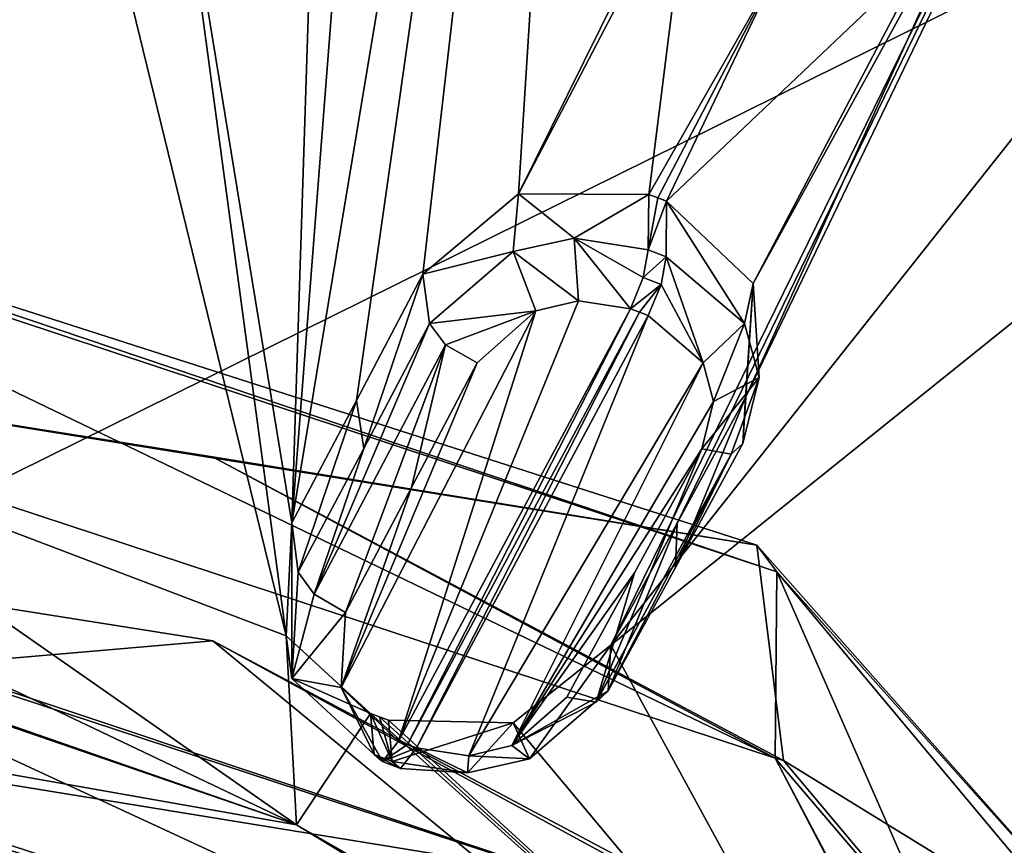
# Model space of a CAD drawing. Units: millimetres. Extents: x -206 to 157, y -149 to 1229.
# Drawn here: x -45 to -35, y 716 to 724 of the extents above; entities that cross this region are included whole.
import ezdxf

# ---------------------------------------------------------------- set-up
doc = ezdxf.new("R2010")
doc.units = ezdxf.units.MM
doc.header["$LTSCALE"] = 81.481481
for name, color, linetype in [('1026', 7, 'CONTINUOUS'), ('1095', 7, 'CONTINUOUS'), ('129', 7, 'CONTINUOUS'), ('1667', 7, 'CONTINUOUS'), ('1672', 7, 'CONTINUOUS'), ('1747', 7, 'CONTINUOUS'), ('1748', 7, 'CONTINUOUS'), ('1750', 7, 'CONTINUOUS'), ('1755', 7, 'CONTINUOUS'), ('318', 7, 'CONTINUOUS'), ('320', 7, 'CONTINUOUS'), ('411', 7, 'CONTINUOUS'), ('656', 7, 'CONTINUOUS'), ('833', 7, 'CONTINUOUS'), ('834', 7, 'CONTINUOUS'), ('835', 7, 'CONTINUOUS'), ('836', 7, 'CONTINUOUS'), ('837', 7, 'CONTINUOUS'), ('838', 7, 'CONTINUOUS'), ('839', 7, 'CONTINUOUS'), ('840', 7, 'CONTINUOUS'), ('977', 7, 'CONTINUOUS'), ('978', 7, 'CONTINUOUS'), ('979', 7, 'CONTINUOUS'), ('980', 7, 'CONTINUOUS'), ('981', 7, 'CONTINUOUS'), ('982', 7, 'CONTINUOUS'), ('983', 7, 'CONTINUOUS'), ('984', 7, 'CONTINUOUS')]:
    doc.layers.add(name, color=color, linetype=linetype)

msp = doc.modelspace()

# ---------------------------------------------------------------- linework, layer by layer
at = {"layer": '1026', "color": 7, "linetype": 'Continuous', "true_color": 0xfffff2}
for points in [[(-44.0685, 711.3963, 88.2795), (-50.107, 716.8463, 91.8751), (-45.3052, 710.097, 87.4649), (-44.0685, 711.3963, 88.2795)], [(-50.107, 716.8463, 91.8751), (-44.0685, 711.3963, 88.2795), (-43.0965, 711.9965, 88.6277), (-50.107, 716.8463, 91.8751)], [(-40.8459, 711.6693, 88.2781), (-50.107, 716.8463, 91.8751), (-41.9033, 712.0979, 88.6278), (-40.8459, 711.6693, 88.2781)], [(-50.107, 716.8463, 91.8751), (-40.8459, 711.6693, 88.2781), (-37.7554, 712.7816, 88.77), (-50.107, 716.8463, 91.8751)], [(-41.9033, 712.0979, 88.6278), (-50.107, 716.8463, 91.8751), (-43.0965, 711.9965, 88.6277), (-41.9033, 712.0979, 88.6278)]]:
    msp.add_3dface(points, dxfattribs=at)
at = {"layer": '1095', "color": 7, "linetype": 'Continuous', "true_color": 0xfffff2}
for points in [[(-50.107, 716.9874, 91.9011), (-37.7554, 712.7816, 88.77), (-50.107, 717.1096, 91.8259), (-50.107, 716.9874, 91.9011)], [(-50.107, 717.1096, 91.8259), (-37.7554, 712.7816, 88.77), (-37.6286, 713.0031, 88.6889), (-50.107, 717.1096, 91.8259)], [(-50.107, 716.8463, 91.8751), (-37.7554, 712.7816, 88.77), (-50.107, 716.9874, 91.9011), (-50.107, 716.8463, 91.8751)]]:
    msp.add_3dface(points, dxfattribs=at)
at = {"layer": '129', "color": 7, "linetype": 'Continuous', "true_color": 0xfffff2}
for points in [[(-50.082, 731.5826, 63.613), (-25.1749, 729.3949, 66.4213), (-50.08, 717.079, 48.7709), (-50.082, 731.5826, 63.613)], [(-25.1749, 729.3949, 66.4213), (-24.0003, 712.8353, 51.3442), (-50.08, 717.079, 48.7709), (-25.1749, 729.3949, 66.4213)], [(-50.08, 717.079, 48.7709), (-24.0003, 712.8353, 51.3442), (-50.0851, 699.826, 34.844), (-50.08, 717.079, 48.7709)]]:
    msp.add_3dface(points, dxfattribs=at)
at = {"layer": '1667', "linetype": 'Continuous'}
for points in [[(-50.107, 717.1672, 91.9152), (-50.107, 718.833, 89.7071), (-43.3012, 717.7546, 88.8838), (-50.107, 717.1672, 91.9152)], [(-37.827, 713.2468, 88.9203), (-50.107, 717.1672, 91.9152), (-43.3012, 717.7546, 88.8838), (-37.827, 713.2468, 88.9203)], [(-37.827, 713.2468, 88.9203), (-43.3012, 717.7546, 88.8838), (-37.5529, 714.6982, 86.5506), (-37.827, 713.2468, 88.9203)]]:
    msp.add_3dface(points, dxfattribs=at)
at = {"layer": '1672', "linetype": 'Continuous'}
for points in [[(-50.107, 717.1096, 91.8259), (-37.6286, 713.0031, 88.6889), (-50.107, 718.7797, 89.612), (-50.107, 717.1096, 91.8259)], [(-37.6286, 713.0031, 88.6889), (-37.6344, 714.6764, 86.4805), (-50.107, 718.7797, 89.612), (-37.6286, 713.0031, 88.6889)]]:
    msp.add_3dface(points, dxfattribs=at)
at = {"layer": '1747', "linetype": 'Continuous'}
for points in [[(-50.107, 720.6866, 87.2498), (-43.3054, 719.608, 86.4299), (-50.107, 720.6795, 87.0936), (-50.107, 720.6866, 87.2498)], [(-43.3054, 719.608, 86.4299), (-37.6413, 716.5756, 83.9744), (-50.107, 720.6795, 87.0936), (-43.3054, 719.608, 86.4299)], [(-43.3054, 719.608, 86.4299), (-37.5593, 716.5506, 84.1058), (-37.6413, 716.5756, 83.9744), (-43.3054, 719.608, 86.4299)], [(-33.7131, 711.973, 80.6262), (-32.3571, 706.584, 76.5295), (-37.6413, 716.5756, 83.9744), (-33.7131, 711.973, 80.6262)], [(-32.3571, 706.584, 76.5295), (-32.457, 706.6563, 76.4349), (-37.6413, 716.5756, 83.9744), (-32.3571, 706.584, 76.5295)], [(-37.5593, 716.5506, 84.1058), (-33.7131, 711.973, 80.6262), (-37.6413, 716.5756, 83.9744), (-37.5593, 716.5506, 84.1058)]]:
    msp.add_3dface(points, dxfattribs=at)
at = {"layer": '1748', "linetype": 'Continuous'}
for points in [[(-37.8269, 718.7175, 81.6678), (-50.107, 722.6561, 84.639), (-37.6264, 718.4492, 81.4655), (-37.8269, 718.7175, 81.6678)], [(-50.107, 722.6561, 84.639), (-50.107, 722.5765, 84.5789), (-37.6264, 718.4492, 81.4655), (-50.107, 722.6561, 84.639)], [(-33.9327, 714.3226, 78.3525), (-37.8269, 718.7175, 81.6678), (-37.6264, 718.4492, 81.4655), (-33.9327, 714.3226, 78.3525)], [(-33.9327, 714.3226, 78.3525), (-37.6264, 718.4492, 81.4655), (-33.7995, 713.8763, 78.0158), (-33.9327, 714.3226, 78.3525)]]:
    msp.add_3dface(points, dxfattribs=at)
at = {"layer": '1750', "linetype": 'Continuous'}
for points in [[(-50.107, 722.6561, 84.639), (-37.8269, 718.7175, 81.6678), (-50.107, 720.6866, 87.2498), (-50.107, 722.6561, 84.639)], [(-50.107, 720.6866, 87.2498), (-37.8269, 718.7175, 81.6678), (-43.3054, 719.608, 86.4299), (-50.107, 720.6866, 87.2498)], [(-43.3054, 719.608, 86.4299), (-37.8269, 718.7175, 81.6678), (-37.5593, 716.5506, 84.1058), (-43.3054, 719.608, 86.4299)], [(-37.8269, 718.7175, 81.6678), (-33.9327, 714.3226, 78.3525), (-37.5593, 716.5506, 84.1058), (-37.8269, 718.7175, 81.6678)], [(-37.5593, 716.5506, 84.1058), (-33.9327, 714.3226, 78.3525), (-33.7131, 711.973, 80.6262), (-37.5593, 716.5506, 84.1058)]]:
    msp.add_3dface(points, dxfattribs=at)
at = {"layer": '1755', "linetype": 'Continuous'}
for points in [[(-50.107, 720.6795, 87.0936), (-37.6413, 716.5756, 83.9744), (-50.107, 722.5765, 84.5789), (-50.107, 720.6795, 87.0936)], [(-50.107, 722.5765, 84.5789), (-37.6413, 716.5756, 83.9744), (-37.6264, 718.4492, 81.4655), (-50.107, 722.5765, 84.5789)], [(-37.6413, 716.5756, 83.9744), (-32.457, 706.6563, 76.4349), (-37.6264, 718.4492, 81.4655), (-37.6413, 716.5756, 83.9744)], [(-37.6264, 718.4492, 81.4655), (-32.457, 706.6563, 76.4349), (-33.7995, 713.8763, 78.0158), (-37.6264, 718.4492, 81.4655)]]:
    msp.add_3dface(points, dxfattribs=at)
at = {"layer": '318', "color": 7, "linetype": 'Continuous'}
for points in [[(-48.7349, 740.2592, 103.3593), (-48.3247, 719.9968, 93.9179), (-44.5814, 728.5175, 98.2358), (-48.7349, 740.2592, 103.3593)], [(-39.1614, 739.0585, 102.4775), (-41.8042, 728.0042, 97.8464), (-42.5083, 718.9419, 93.112), (-39.1614, 739.0585, 102.4775)], [(-41.8559, 720.1722, 93.768), (-39.1614, 739.0585, 102.4775), (-42.5083, 718.9419, 93.112), (-41.8559, 720.1722, 93.768)], [(-41.1878, 721.4443, 94.4276), (-39.1614, 739.0585, 102.4775), (-41.8559, 720.1722, 93.768), (-41.1878, 721.4443, 94.4276)], [(-40.2275, 722.2531, 94.7981), (-39.1614, 739.0585, 102.4775), (-41.1878, 721.4443, 94.4276), (-40.2275, 722.2531, 94.7981)], [(-37.9094, 726.9306, 97.0236), (-39.1614, 739.0585, 102.4775), (-40.2275, 722.2531, 94.7981), (-37.9094, 726.9306, 97.0236)], [(-23.6345, 737.4734, 99.7419), (-30.1884, 736.295, 100.3664), (-39.2968, 717.7129, 92.1732), (-23.6345, 737.4734, 99.7419)], [(-32.7511, 722.9694, 94.409), (-23.6345, 737.4734, 99.7419), (-39.2968, 717.7129, 92.1732), (-32.7511, 722.9694, 94.409)], [(-39.2968, 717.7129, 92.1732), (-30.1884, 736.295, 100.3664), (-38.6275, 718.9376, 92.8246), (-39.2968, 717.7129, 92.1732)], [(-38.6275, 718.9376, 92.8246), (-30.1884, 736.295, 100.3664), (-37.941, 720.2018, 93.4784), (-38.6275, 718.9376, 92.8246)], [(-30.1884, 736.295, 100.3664), (-35.3452, 725.9392, 96.2688), (-37.941, 720.2018, 93.4784), (-30.1884, 736.295, 100.3664)], [(-44.5814, 728.5175, 98.2358), (-48.3247, 719.9968, 93.9179), (-44.8285, 727.0747, 97.5451), (-44.5814, 728.5175, 98.2358)], [(-41.8042, 728.0042, 97.8464), (-42.2586, 726.6139, 97.1916), (-42.5083, 718.9419, 93.112), (-41.8042, 728.0042, 97.8464)], [(-44.8285, 727.0747, 97.5451), (-48.3247, 719.9968, 93.9179), (-42.5645, 717.807, 92.4601), (-44.8285, 727.0747, 97.5451)], [(-43.6996, 726.2209, 97.0723), (-44.8285, 727.0747, 97.5451), (-42.5645, 717.807, 92.4601), (-43.6996, 726.2209, 97.0723)], [(-38.4988, 725.5627, 96.3901), (-37.9094, 726.9306, 97.0236), (-40.2275, 722.2531, 94.7981), (-38.4988, 725.5627, 96.3901)], [(-42.2586, 726.6139, 97.1916), (-43.6996, 726.2209, 97.0723), (-42.5083, 718.9419, 93.112), (-42.2586, 726.6139, 97.1916)], [(-42.5083, 718.9419, 93.112), (-43.6996, 726.2209, 97.0723), (-42.5645, 717.807, 92.4601), (-42.5083, 718.9419, 93.112)], [(-37.941, 720.2018, 93.4784), (-35.3452, 725.9392, 96.2688), (-37.8624, 721.3502, 94.1079), (-37.941, 720.2018, 93.4784)], [(-35.3452, 725.9392, 96.2688), (-36.1225, 724.6591, 95.6983), (-37.8624, 721.3502, 94.1079), (-35.3452, 725.9392, 96.2688)], [(-38.9151, 722.2469, 94.6898), (-38.4988, 725.5627, 96.3901), (-40.2275, 722.2531, 94.7981), (-38.9151, 722.2469, 94.6898)], [(-37.613, 724.5285, 95.7794), (-38.4988, 725.5627, 96.3901), (-38.9151, 722.2469, 94.6898), (-37.613, 724.5285, 95.7794)], [(-36.1225, 724.6591, 95.6983), (-37.613, 724.5285, 95.7794), (-38.7349, 722.178, 94.6371), (-36.1225, 724.6591, 95.6983)], [(-37.8624, 721.3502, 94.1079), (-36.1225, 724.6591, 95.6983), (-38.7349, 722.178, 94.6371), (-37.8624, 721.3502, 94.1079)], [(-38.8242, 722.2121, 94.6633), (-37.613, 724.5285, 95.7794), (-38.9151, 722.2469, 94.6898), (-38.8242, 722.2121, 94.6633)], [(-38.7349, 722.178, 94.6371), (-37.613, 724.5285, 95.7794), (-38.8242, 722.2121, 94.6633), (-38.7349, 722.178, 94.6371)], [(-36.2463, 712.114, 88.4297), (-32.7511, 722.9694, 94.409), (-39.2968, 717.7129, 92.1732), (-36.2463, 712.114, 88.4297)], [(-32.7511, 722.9694, 94.409), (-36.2463, 712.114, 88.4297), (-35.2459, 713.7436, 89.356), (-32.7511, 722.9694, 94.409)], [(-48.8418, 718.9407, 93.327), (-42.4593, 715.9054, 91.3261), (-48.3247, 719.9968, 93.9179), (-48.8418, 718.9407, 93.327)], [(-48.3247, 719.9968, 93.9179), (-42.4593, 715.9054, 91.3261), (-42.5645, 717.807, 92.4601), (-48.3247, 719.9968, 93.9179)], [(-50.007, 718.5286, 93.0971), (-42.4593, 715.9054, 91.3261), (-48.8418, 718.9407, 93.327), (-50.007, 718.5286, 93.0971)], [(-50.107, 717.2536, 92.3559), (-42.4593, 715.9054, 91.3261), (-50.107, 718.5286, 93.0971), (-50.107, 717.2536, 92.3559)], [(-42.4593, 715.9054, 91.3261), (-50.007, 718.5286, 93.0971), (-50.107, 718.5286, 93.0971), (-42.4593, 715.9054, 91.3261)], [(-42.5645, 717.807, 92.4601), (-42.4593, 715.9054, 91.3261), (-41.715, 717.0247, 91.9482), (-42.5645, 717.807, 92.4601)], [(-40.2795, 716.9301, 91.7907), (-36.2463, 712.114, 88.4297), (-39.2968, 717.7129, 92.1732), (-40.2795, 716.9301, 91.7907)], [(-42.4593, 715.9054, 91.3261), (-36.2463, 712.114, 88.4297), (-41.715, 717.0247, 91.9482), (-42.4593, 715.9054, 91.3261)], [(-41.715, 717.0247, 91.9482), (-36.2463, 712.114, 88.4297), (-41.6243, 716.9899, 91.9217), (-41.715, 717.0247, 91.9482)], [(-36.2463, 712.114, 88.4297), (-41.5349, 716.9557, 91.8955), (-41.6243, 716.9899, 91.9217), (-36.2463, 712.114, 88.4297)], [(-41.5349, 716.9557, 91.8955), (-36.2463, 712.114, 88.4297), (-40.2795, 716.9301, 91.7907), (-41.5349, 716.9557, 91.8955)]]:
    msp.add_3dface(points, dxfattribs=at)
at = {"layer": '320', "color": 7, "linetype": 'Continuous'}
for points in [[(-42.4593, 715.9054, 91.3261), (-50.107, 717.2536, 92.3559), (-37.827, 713.2468, 88.9203), (-42.4593, 715.9054, 91.3261)], [(-37.827, 713.2468, 88.9203), (-50.107, 717.2536, 92.3559), (-50.107, 717.1672, 91.9152), (-37.827, 713.2468, 88.9203)], [(-36.2463, 712.114, 88.4297), (-42.4593, 715.9054, 91.3261), (-37.827, 713.2468, 88.9203), (-36.2463, 712.114, 88.4297)]]:
    msp.add_3dface(points, dxfattribs=at)
at = {"layer": '411', "color": 141, "linetype": 'Continuous', "true_color": 0x89dfff}
for points in [[(-40.0531, 721.0765, 95.6293), (-41.433, 716.7472, 93.2776), (-39.622, 721.1755, 95.6498), (-40.0531, 721.0765, 95.6293)], [(-39.622, 721.1755, 95.6498), (-41.433, 716.7472, 93.2776), (-39.1002, 721.0962, 95.5643), (-39.622, 721.1755, 95.6498)], [(-42.0105, 717.2847, 93.629), (-41.433, 716.7472, 93.2776), (-40.0531, 721.0765, 95.6293), (-42.0105, 717.2847, 93.629)], [(-40.6431, 720.5513, 95.3854), (-42.0105, 717.2847, 93.629), (-40.0531, 721.0765, 95.6293), (-40.6431, 720.5513, 95.3854)], [(-41.433, 716.7472, 93.2776), (-41.3426, 716.7126, 93.2512), (-39.1002, 721.0962, 95.5643), (-41.433, 716.7472, 93.2776)], [(-39.1002, 721.0962, 95.5643), (-41.3426, 716.7126, 93.2512), (-39.0098, 721.0615, 95.5379), (-39.1002, 721.0962, 95.5643)], [(-41.3426, 716.7126, 93.2512), (-41.2522, 716.678, 93.2247), (-39.0098, 721.0615, 95.5379), (-41.3426, 716.7126, 93.2512)], [(-39.0098, 721.0615, 95.5379), (-41.2522, 716.678, 93.2247), (-38.9194, 721.027, 95.5114), (-39.0098, 721.0615, 95.5379)], [(-41.2522, 716.678, 93.2247), (-40.7272, 716.5994, 93.1417), (-38.9194, 721.027, 95.5114), (-41.2522, 716.678, 93.2247)], [(-38.9194, 721.027, 95.5114), (-40.7272, 716.5994, 93.1417), (-38.3664, 720.5508, 95.2026), (-38.9194, 721.027, 95.5114)], [(-41.3023, 719.2968, 94.734), (-42.0105, 717.2847, 93.629), (-40.6431, 720.5513, 95.3854), (-41.3023, 719.2968, 94.734)], [(-40.7272, 716.5994, 93.1417), (-40.2924, 716.7028, 93.1705), (-38.3664, 720.5508, 95.2026), (-40.7272, 716.5994, 93.1417)], [(-38.3664, 720.5508, 95.2026), (-40.2924, 716.7028, 93.1705), (-38.2641, 720.1626, 94.9791), (-38.3664, 720.5508, 95.2026)], [(-38.2641, 720.1626, 94.9791), (-40.2924, 716.7028, 93.1705), (-38.3808, 719.6855, 94.724), (-38.2641, 720.1626, 94.9791)], [(-38.3808, 719.6855, 94.724), (-40.2924, 716.7028, 93.1705), (-39.0584, 718.4381, 94.078), (-38.3808, 719.6855, 94.724)], [(-41.9681, 718.0416, 94.064), (-42.0105, 717.2847, 93.629), (-41.3023, 719.2968, 94.734), (-41.9681, 718.0416, 94.064)], [(-40.2924, 716.7028, 93.1705), (-39.741, 717.1894, 93.4129), (-39.0584, 718.4381, 94.078), (-40.2924, 716.7028, 93.1705)]]:
    msp.add_3dface(points, dxfattribs=at)
at = {"layer": '656', "color": 141, "linetype": 'Continuous', "true_color": 0x89dfff}
for points in [[(-50.107, 718.7797, 89.612), (-37.6344, 714.6764, 86.4805), (-50.107, 718.833, 89.7071), (-50.107, 718.7797, 89.612)], [(-50.107, 718.833, 89.7071), (-37.6344, 714.6764, 86.4805), (-43.3012, 717.7546, 88.8838), (-50.107, 718.833, 89.7071)], [(-43.3012, 717.7546, 88.8838), (-37.6344, 714.6764, 86.4805), (-37.5529, 714.6982, 86.5506), (-43.3012, 717.7546, 88.8838)]]:
    msp.add_3dface(points, dxfattribs=at)
at = {"layer": '833', "color": 141, "linetype": 'Continuous', "true_color": 0x89dfff}
for points in [[(-41.715, 717.0247, 91.9482), (-41.6243, 716.9899, 91.9217), (-41.4971, 716.5418, 92.5666), (-41.715, 717.0247, 91.9482)], [(-41.6773, 716.6108, 92.6193), (-41.715, 717.0247, 91.9482), (-41.4971, 716.5418, 92.5666), (-41.6773, 716.6108, 92.6193)], [(-41.6243, 716.9899, 91.9217), (-41.5349, 716.9557, 91.8955), (-41.4971, 716.5418, 92.5666), (-41.6243, 716.9899, 91.9217)]]:
    msp.add_3dface(points, dxfattribs=at)
at = {"layer": '834', "color": 141, "linetype": 'Continuous', "true_color": 0x89dfff}
for points in [[(-40.2795, 716.9301, 91.7907), (-39.2968, 717.7129, 92.1732), (-40.1166, 716.5684, 92.5027), (-40.2795, 716.9301, 91.7907)], [(-40.1166, 716.5684, 92.5027), (-39.2968, 717.7129, 92.1732), (-39.325, 717.2513, 92.8757), (-40.1166, 716.5684, 92.5027)], [(-41.5349, 716.9557, 91.8955), (-40.2795, 716.9301, 91.7907), (-41.4971, 716.5418, 92.5666), (-41.5349, 716.9557, 91.8955)], [(-41.4971, 716.5418, 92.5666), (-40.2795, 716.9301, 91.7907), (-40.7409, 716.4262, 92.4515), (-41.4971, 716.5418, 92.5666)], [(-40.7409, 716.4262, 92.4515), (-40.2795, 716.9301, 91.7907), (-40.1166, 716.5684, 92.5027), (-40.7409, 716.4262, 92.4515)]]:
    msp.add_3dface(points, dxfattribs=at)
at = {"layer": '835', "color": 141, "linetype": 'Continuous', "true_color": 0x89dfff}
for points in [[(-38.6275, 718.9376, 92.8246), (-37.941, 720.2018, 93.4784), (-38.647, 718.4915, 93.5362), (-38.6275, 718.9376, 92.8246)], [(-38.647, 718.4915, 93.5362), (-37.941, 720.2018, 93.4784), (-37.9692, 719.7393, 94.1825), (-38.647, 718.4915, 93.5362)], [(-39.2968, 717.7129, 92.1732), (-38.6275, 718.9376, 92.8246), (-39.325, 717.2513, 92.8757), (-39.2968, 717.7129, 92.1732)], [(-39.325, 717.2513, 92.8757), (-38.6275, 718.9376, 92.8246), (-38.647, 718.4915, 93.5362), (-39.325, 717.2513, 92.8757)]]:
    msp.add_3dface(points, dxfattribs=at)
at = {"layer": '836', "color": 141, "linetype": 'Continuous', "true_color": 0x89dfff}
for points in [[(-37.9502, 720.9486, 94.9007), (-38.7349, 722.178, 94.6371), (-38.7395, 721.6202, 95.3517), (-37.9502, 720.9486, 94.9007)], [(-37.8624, 721.3502, 94.1079), (-38.7349, 722.178, 94.6371), (-37.9502, 720.9486, 94.9007), (-37.8624, 721.3502, 94.1079)], [(-37.941, 720.2018, 93.4784), (-37.8624, 721.3502, 94.1079), (-37.9692, 719.7393, 94.1825), (-37.941, 720.2018, 93.4784)], [(-37.9692, 719.7393, 94.1825), (-37.8624, 721.3502, 94.1079), (-37.8039, 720.4055, 94.568), (-37.9692, 719.7393, 94.1825)], [(-37.8039, 720.4055, 94.568), (-37.8624, 721.3502, 94.1079), (-37.9502, 720.9486, 94.9007), (-37.8039, 720.4055, 94.568)]]:
    msp.add_3dface(points, dxfattribs=at)
at = {"layer": '837', "color": 141, "linetype": 'Continuous', "true_color": 0x89dfff}
for points in [[(-38.8242, 722.2121, 94.6633), (-38.9151, 722.2469, 94.6898), (-38.9197, 721.6891, 95.4044), (-38.8242, 722.2121, 94.6633)], [(-38.7349, 722.178, 94.6371), (-38.8242, 722.2121, 94.6633), (-38.9197, 721.6891, 95.4044), (-38.7349, 722.178, 94.6371)], [(-38.7395, 721.6202, 95.3517), (-38.7349, 722.178, 94.6371), (-38.9197, 721.6891, 95.4044), (-38.7395, 721.6202, 95.3517)]]:
    msp.add_3dface(points, dxfattribs=at)
at = {"layer": '838', "color": 141, "linetype": 'Continuous', "true_color": 0x89dfff}
for points in [[(-40.2275, 722.2531, 94.7981), (-41.1878, 721.4443, 94.4276), (-40.2791, 721.673, 95.4823), (-40.2275, 722.2531, 94.7981)], [(-39.6643, 721.806, 95.5216), (-40.2275, 722.2531, 94.7981), (-40.2791, 721.673, 95.4823), (-39.6643, 721.806, 95.5216)], [(-38.9151, 722.2469, 94.6898), (-40.2275, 722.2531, 94.7981), (-39.6643, 721.806, 95.5216), (-38.9151, 722.2469, 94.6898)], [(-38.9197, 721.6891, 95.4044), (-38.9151, 722.2469, 94.6898), (-39.6643, 721.806, 95.5216), (-38.9197, 721.6891, 95.4044)], [(-40.2791, 721.673, 95.4823), (-41.1878, 721.4443, 94.4276), (-41.1234, 720.9463, 95.1046), (-40.2791, 721.673, 95.4823)]]:
    msp.add_3dface(points, dxfattribs=at)
at = {"layer": '839', "color": 141, "linetype": 'Continuous', "true_color": 0x89dfff}
for points in [[(-41.1878, 721.4443, 94.4276), (-41.8559, 720.1722, 93.768), (-41.7828, 719.6914, 94.4529), (-41.1878, 721.4443, 94.4276)], [(-41.1234, 720.9463, 95.1046), (-41.1878, 721.4443, 94.4276), (-41.7828, 719.6914, 94.4529), (-41.1234, 720.9463, 95.1046)], [(-41.8559, 720.1722, 93.768), (-42.5083, 718.9419, 93.112), (-42.444, 718.4449, 93.7875), (-41.8559, 720.1722, 93.768)], [(-41.7828, 719.6914, 94.4529), (-41.8559, 720.1722, 93.768), (-42.444, 718.4449, 93.7875), (-41.7828, 719.6914, 94.4529)]]:
    msp.add_3dface(points, dxfattribs=at)
at = {"layer": '840', "color": 141, "linetype": 'Continuous', "true_color": 0x89dfff}
for points in [[(-42.5083, 718.9419, 93.112), (-42.5645, 717.807, 92.4601), (-42.5071, 717.3764, 93.1361), (-42.5083, 718.9419, 93.112)], [(-42.444, 718.4449, 93.7875), (-42.5083, 718.9419, 93.112), (-42.5071, 717.3764, 93.1361), (-42.444, 718.4449, 93.7875)], [(-42.5645, 717.807, 92.4601), (-41.715, 717.0247, 91.9482), (-42.5071, 717.3764, 93.1361), (-42.5645, 717.807, 92.4601)], [(-41.715, 717.0247, 91.9482), (-41.6773, 716.6108, 92.6193), (-42.5071, 717.3764, 93.1361), (-41.715, 717.0247, 91.9482)]]:
    msp.add_3dface(points, dxfattribs=at)
at = {"layer": '977', "color": 141, "linetype": 'Continuous', "true_color": 0x89dfff}
for points in [[(-38.647, 718.4915, 93.5362), (-37.9692, 719.7393, 94.1825), (-38.0851, 719.6328, 94.5137), (-38.647, 718.4915, 93.5362)], [(-38.3808, 719.6855, 94.724), (-39.0584, 718.4381, 94.078), (-39.4439, 717.1392, 93.204), (-38.3808, 719.6855, 94.724)], [(-38.3808, 719.6855, 94.724), (-39.4439, 717.1392, 93.204), (-38.0851, 719.6328, 94.5137), (-38.3808, 719.6855, 94.724)], [(-39.4439, 717.1392, 93.204), (-39.325, 717.2513, 92.8757), (-38.0851, 719.6328, 94.5137), (-39.4439, 717.1392, 93.204)], [(-39.325, 717.2513, 92.8757), (-38.647, 718.4915, 93.5362), (-38.0851, 719.6328, 94.5137), (-39.325, 717.2513, 92.8757)], [(-39.0584, 718.4381, 94.078), (-39.741, 717.1894, 93.4129), (-39.4439, 717.1392, 93.204), (-39.0584, 718.4381, 94.078)]]:
    msp.add_3dface(points, dxfattribs=at)
at = {"layer": '978', "color": 141, "linetype": 'Continuous', "true_color": 0x89dfff}
for points in [[(-38.3664, 720.5508, 95.2026), (-38.7395, 721.6202, 95.3517), (-38.7912, 721.341, 95.5395), (-38.3664, 720.5508, 95.2026)], [(-38.3664, 720.5508, 95.2026), (-37.9502, 720.9486, 94.9007), (-38.7395, 721.6202, 95.3517), (-38.3664, 720.5508, 95.2026)], [(-38.9194, 721.027, 95.5114), (-38.3664, 720.5508, 95.2026), (-38.7912, 721.341, 95.5395), (-38.9194, 721.027, 95.5114)], [(-38.3664, 720.5508, 95.2026), (-38.2641, 720.1626, 94.9791), (-37.9502, 720.9486, 94.9007), (-38.3664, 720.5508, 95.2026)], [(-38.2641, 720.1626, 94.9791), (-37.8039, 720.4055, 94.568), (-37.9502, 720.9486, 94.9007), (-38.2641, 720.1626, 94.9791)], [(-38.2641, 720.1626, 94.9791), (-38.3808, 719.6855, 94.724), (-37.8039, 720.4055, 94.568), (-38.2641, 720.1626, 94.9791)], [(-37.8039, 720.4055, 94.568), (-38.3808, 719.6855, 94.724), (-38.0851, 719.6328, 94.5137), (-37.8039, 720.4055, 94.568)], [(-37.9692, 719.7393, 94.1825), (-37.8039, 720.4055, 94.568), (-38.0851, 719.6328, 94.5137), (-37.9692, 719.7393, 94.1825)]]:
    msp.add_3dface(points, dxfattribs=at)
at = {"layer": '979', "color": 141, "linetype": 'Continuous', "true_color": 0x89dfff}
for points in [[(-38.7395, 721.6202, 95.3517), (-38.9197, 721.6891, 95.4044), (-38.9717, 721.4101, 95.5923), (-38.7395, 721.6202, 95.3517)], [(-38.7912, 721.341, 95.5395), (-38.7395, 721.6202, 95.3517), (-38.9717, 721.4101, 95.5923), (-38.7912, 721.341, 95.5395)], [(-39.1002, 721.0962, 95.5643), (-38.7912, 721.341, 95.5395), (-38.9717, 721.4101, 95.5923), (-39.1002, 721.0962, 95.5643)], [(-39.1002, 721.0962, 95.5643), (-39.0098, 721.0615, 95.5379), (-38.7912, 721.341, 95.5395), (-39.1002, 721.0962, 95.5643)], [(-39.0098, 721.0615, 95.5379), (-38.9194, 721.027, 95.5114), (-38.7912, 721.341, 95.5395), (-39.0098, 721.0615, 95.5379)]]:
    msp.add_3dface(points, dxfattribs=at)
at = {"layer": '980', "color": 141, "linetype": 'Continuous', "true_color": 0x89dfff}
for points in [[(-39.622, 721.1755, 95.6498), (-39.6643, 721.806, 95.5216), (-40.2791, 721.673, 95.4823), (-39.622, 721.1755, 95.6498)], [(-39.622, 721.1755, 95.6498), (-39.1002, 721.0962, 95.5643), (-39.6643, 721.806, 95.5216), (-39.622, 721.1755, 95.6498)], [(-39.6643, 721.806, 95.5216), (-39.1002, 721.0962, 95.5643), (-38.9717, 721.4101, 95.5923), (-39.6643, 721.806, 95.5216)], [(-38.9197, 721.6891, 95.4044), (-39.6643, 721.806, 95.5216), (-38.9717, 721.4101, 95.5923), (-38.9197, 721.6891, 95.4044)], [(-40.0531, 721.0765, 95.6293), (-40.2791, 721.673, 95.4823), (-41.1234, 720.9463, 95.1046), (-40.0531, 721.0765, 95.6293)], [(-40.0531, 721.0765, 95.6293), (-39.622, 721.1755, 95.6498), (-40.2791, 721.673, 95.4823), (-40.0531, 721.0765, 95.6293)], [(-40.0531, 721.0765, 95.6293), (-41.1234, 720.9463, 95.1046), (-40.9601, 720.733, 95.3542), (-40.0531, 721.0765, 95.6293)], [(-40.6431, 720.5513, 95.3854), (-40.0531, 721.0765, 95.6293), (-40.9601, 720.733, 95.3542), (-40.6431, 720.5513, 95.3854)]]:
    msp.add_3dface(points, dxfattribs=at)
at = {"layer": '981', "color": 141, "linetype": 'Continuous', "true_color": 0x89dfff}
for points in [[(-41.1234, 720.9463, 95.1046), (-41.7828, 719.6914, 94.4529), (-42.2837, 718.226, 94.0342), (-41.1234, 720.9463, 95.1046)], [(-40.9601, 720.733, 95.3542), (-41.1234, 720.9463, 95.1046), (-42.2837, 718.226, 94.0342), (-40.9601, 720.733, 95.3542)], [(-41.9681, 718.0416, 94.064), (-40.9601, 720.733, 95.3542), (-42.2837, 718.226, 94.0342), (-41.9681, 718.0416, 94.064)], [(-41.9681, 718.0416, 94.064), (-41.3023, 719.2968, 94.734), (-40.9601, 720.733, 95.3542), (-41.9681, 718.0416, 94.064)], [(-41.3023, 719.2968, 94.734), (-40.6431, 720.5513, 95.3854), (-40.9601, 720.733, 95.3542), (-41.3023, 719.2968, 94.734)], [(-41.7828, 719.6914, 94.4529), (-42.444, 718.4449, 93.7875), (-42.2837, 718.226, 94.0342), (-41.7828, 719.6914, 94.4529)]]:
    msp.add_3dface(points, dxfattribs=at)
at = {"layer": '982', "color": 141, "linetype": 'Continuous', "true_color": 0x89dfff}
for points in [[(-42.444, 718.4449, 93.7875), (-42.5071, 717.3764, 93.1361), (-42.2837, 718.226, 94.0342), (-42.444, 718.4449, 93.7875)], [(-42.5071, 717.3764, 93.1361), (-41.9681, 718.0416, 94.064), (-42.2837, 718.226, 94.0342), (-42.5071, 717.3764, 93.1361)], [(-42.0105, 717.2847, 93.629), (-41.9681, 718.0416, 94.064), (-42.5071, 717.3764, 93.1361), (-42.0105, 717.2847, 93.629)], [(-41.6773, 716.6108, 92.6193), (-42.0105, 717.2847, 93.629), (-42.5071, 717.3764, 93.1361), (-41.6773, 716.6108, 92.6193)], [(-41.433, 716.7472, 93.2776), (-42.0105, 717.2847, 93.629), (-41.5954, 716.5406, 92.992), (-41.433, 716.7472, 93.2776)], [(-42.0105, 717.2847, 93.629), (-41.6773, 716.6108, 92.6193), (-41.5954, 716.5406, 92.992), (-42.0105, 717.2847, 93.629)]]:
    msp.add_3dface(points, dxfattribs=at)
at = {"layer": '983', "color": 141, "linetype": 'Continuous', "true_color": 0x89dfff}
for points in [[(-41.3426, 716.7126, 93.2512), (-41.433, 716.7472, 93.2776), (-41.5954, 716.5406, 92.992), (-41.3426, 716.7126, 93.2512)], [(-41.2522, 716.678, 93.2247), (-41.3426, 716.7126, 93.2512), (-41.5954, 716.5406, 92.992), (-41.2522, 716.678, 93.2247)], [(-41.2522, 716.678, 93.2247), (-41.5954, 716.5406, 92.992), (-41.4148, 716.4715, 92.9392), (-41.2522, 716.678, 93.2247)], [(-41.6773, 716.6108, 92.6193), (-41.4971, 716.5418, 92.5666), (-41.4148, 716.4715, 92.9392), (-41.6773, 716.6108, 92.6193)], [(-41.5954, 716.5406, 92.992), (-41.6773, 716.6108, 92.6193), (-41.4148, 716.4715, 92.9392), (-41.5954, 716.5406, 92.992)]]:
    msp.add_3dface(points, dxfattribs=at)
at = {"layer": '984', "color": 141, "linetype": 'Continuous', "true_color": 0x89dfff}
for points in [[(-40.2924, 716.7028, 93.1705), (-40.1166, 716.5684, 92.5027), (-39.325, 717.2513, 92.8757), (-40.2924, 716.7028, 93.1705)], [(-40.2924, 716.7028, 93.1705), (-39.325, 717.2513, 92.8757), (-39.4439, 717.1392, 93.204), (-40.2924, 716.7028, 93.1705)], [(-39.741, 717.1894, 93.4129), (-40.2924, 716.7028, 93.1705), (-39.4439, 717.1392, 93.204), (-39.741, 717.1894, 93.4129)], [(-40.7409, 716.4262, 92.4515), (-41.2522, 716.678, 93.2247), (-41.4148, 716.4715, 92.9392), (-40.7409, 716.4262, 92.4515)], [(-40.7272, 716.5994, 93.1417), (-41.2522, 716.678, 93.2247), (-40.7409, 716.4262, 92.4515), (-40.7272, 716.5994, 93.1417)], [(-40.2924, 716.7028, 93.1705), (-40.7272, 716.5994, 93.1417), (-40.1166, 716.5684, 92.5027), (-40.2924, 716.7028, 93.1705)], [(-40.7272, 716.5994, 93.1417), (-40.7409, 716.4262, 92.4515), (-40.1166, 716.5684, 92.5027), (-40.7272, 716.5994, 93.1417)], [(-41.4971, 716.5418, 92.5666), (-40.7409, 716.4262, 92.4515), (-41.4148, 716.4715, 92.9392), (-41.4971, 716.5418, 92.5666)]]:
    msp.add_3dface(points, dxfattribs=at)

doc.saveas('drawing.dxf')
